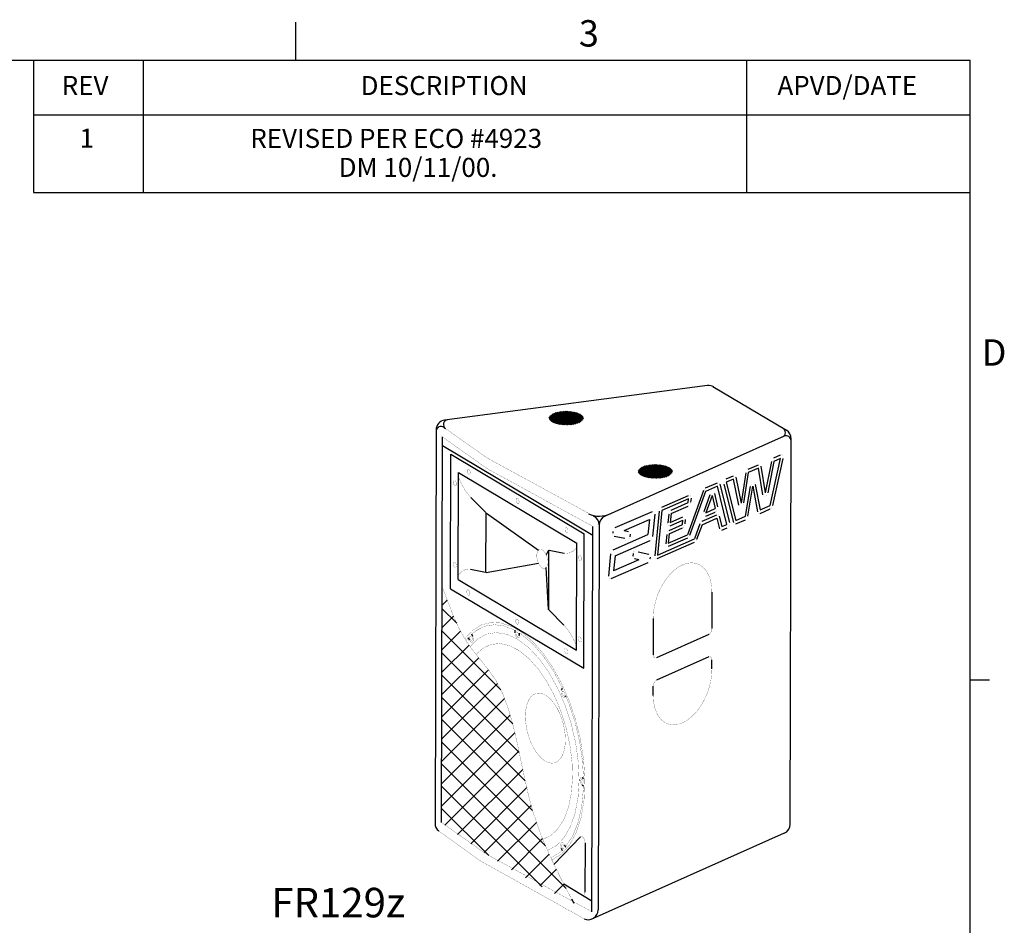
# Model space of a CAD drawing. Extents: x 130 to 229, y -164 to -37.
# Drawn here: x 178 to 228, y -83 to -37 of the extents above; entities that cross this region are included whole.
import ezdxf

# ---------------------------------------------------------------- set-up
doc = ezdxf.new("R2010")
doc.units = 0
doc.header["$LTSCALE"] = 0.984252
doc.header["$MEASUREMENT"] = 0
for name, color, linetype in [('DIMENSION', 7, 'CONTINUOUS'), ('FORMAT', 7, 'CONTINUOUS'), ('LAYER1', 7, 'CONTINUOUS')]:
    doc.layers.add(name, color=color, linetype=linetype)
doc.styles.add('TXT', font='txt')

msp = doc.modelspace()

# ---------------------------------------------------------------- linework, layer by layer
at = {"layer": 'DIMENSION', "color": 7, "linetype": 'CONTINUOUS'}
for p, q in [((216.433, -61.39), (216.958, -59.001)), ((217.079, -59.001), (216.552, -61.395)), ((216.608, -58.98), (216.961, -58.825)), ((216.958, -59.001), (216.61, -59.154)), ((215.31, -59.551), (215.829, -59.323)), ((215.828, -59.498), (215.312, -59.725)), ((216.058, -60.851), (215.828, -59.498)), ((215.951, -59.405), (216.181, -60.759)), ((216.489, -59.157), (216.181, -60.759)), ((216.61, -59.154), (216.302, -60.755)), ((214.192, -60.043), (214.557, -59.882)), ((214.192, -60.043), (214.557, -59.882)), ((214.556, -60.057), (214.194, -60.216)), ((214.829, -61.374), (214.556, -60.057)), ((214.678, -59.958), (214.951, -61.276)), ((215.189, -59.738), (214.951, -61.276)), ((215.312, -59.725), (215.075, -61.261)), ((213.143, -60.504), (213.744, -60.239)), ((213.143, -60.504), (213.744, -60.239)), ((213.743, -60.415), (213.144, -60.678)), ((214.231, -62.359), (213.743, -60.415)), ((213.863, -60.308), (214.352, -62.256)), ((213.863, -60.308), (214.352, -62.256)), ((214.073, -60.319), (214.562, -62.267)), ((214.073, -60.319), (214.562, -62.267)), ((214.194, -60.216), (214.683, -62.16)), ((215.173, -61.945), (215.423, -60.433)), ((215.295, -61.935), (215.546, -60.421)), ((215.546, -60.421), (215.79, -61.716)), ((215.669, -60.326), (215.912, -61.619)), ((210.913, -61.484), (212.279, -60.884)), ((210.913, -61.484), (212.279, -60.884)), ((212.277, -61.06), (210.915, -61.658)), ((213.036, -60.635), (212.215, -62.883)), ((213.036, -60.635), (212.215, -62.883)), ((212.258, -61.249), (212.277, -61.06)), ((213.144, -60.678), (212.323, -62.926)), ((212.402, -61.027), (212.383, -61.221)), ((212.402, -61.027), (212.383, -61.221)), ((213.364, -60.849), (213.046, -61.72)), ((213.472, -60.891), (213.154, -61.763)), ((213.472, -60.891), (213.154, -61.763)), ((213.472, -60.891), (213.622, -61.557)), ((213.472, -60.891), (213.622, -61.557)), ((213.594, -60.79), (213.743, -61.456)), ((211.394, -61.629), (212.258, -61.249)), ((211.394, -61.804), (212.26, -61.423)), ((211.394, -61.804), (212.26, -61.423)), ((213.154, -61.763), (213.622, -61.557)), ((213.154, -61.763), (213.622, -61.557)), ((215.911, -61.795), (216.434, -61.565)), ((215.912, -61.619), (216.433, -61.39)), ((208.552, -62.522), (210.435, -61.694)), ((208.552, -62.522), (210.435, -61.694)), ((210.559, -61.838), (210.444, -62.97)), ((210.559, -61.838), (210.444, -62.97)), ((210.79, -61.686), (210.565, -63.949)), ((210.79, -61.686), (210.565, -63.949)), ((210.915, -61.658), (210.69, -63.916)), ((211.269, -61.834), (211.224, -62.283)), ((211.394, -61.804), (211.349, -62.253)), ((211.394, -61.804), (211.349, -62.253)), ((211.349, -62.253), (211.989, -61.971)), ((211.349, -62.253), (211.989, -61.971)), ((212.964, -62.196), (213.718, -61.864)), ((212.964, -62.371), (213.718, -62.039)), ((212.964, -62.371), (213.718, -62.039)), ((213.154, -61.937), (213.622, -61.732)), ((213.718, -62.039), (213.854, -62.579)), ((213.718, -62.039), (213.854, -62.579)), ((213.839, -61.934), (213.974, -62.472)), ((214.683, -62.16), (215.173, -61.945)), ((209.006, -62.668), (210.291, -62.103)), ((209.006, -62.668), (210.291, -62.103)), ((210.291, -62.103), (210.213, -62.874)), ((210.291, -62.103), (210.213, -62.874)), ((211.291, -62.66), (211.966, -62.363)), ((211.291, -62.834), (211.967, -62.537)), ((211.291, -62.834), (211.967, -62.537)), ((211.349, -62.428), (211.987, -62.147)), ((211.966, -62.363), (211.987, -62.147)), ((212.113, -62.114), (212.091, -62.335)), ((212.113, -62.114), (212.091, -62.335)), ((212.856, -62.328), (212.579, -63.086)), ((212.964, -62.371), (212.687, -63.129)), ((212.964, -62.371), (212.687, -63.129)), ((213.973, -62.647), (214.234, -62.532)), ((213.973, -62.647), (214.234, -62.532)), ((213.974, -62.472), (214.231, -62.359)), ((214.681, -62.336), (215.174, -62.119)), ((208.429, -62.724), (208.422, -62.797)), ((208.429, -62.724), (208.422, -62.797)), ((208.438, -63.655), (210.213, -62.874)), ((208.438, -63.655), (210.213, -62.874)), ((208.493, -62.948), (209.039, -63.054)), ((208.493, -62.948), (209.039, -63.054)), ((209.006, -62.668), (209.227, -62.711)), ((209.006, -62.668), (209.227, -62.711)), ((209.299, -62.862), (209.286, -62.993)), ((209.299, -62.862), (209.286, -62.993)), ((210.69, -63.916), (212.577, -63.086)), ((211.166, -62.864), (211.119, -63.34)), ((211.291, -62.834), (211.244, -63.31)), ((211.291, -62.834), (211.244, -63.31)), ((211.244, -63.31), (212.217, -62.882)), ((211.244, -63.31), (212.217, -62.882)), ((212.215, -63.058), (211.244, -63.485)), ((208.545, -63.952), (210.321, -63.172)), ((208.545, -63.952), (210.321, -63.172)), ((210.688, -64.092), (212.58, -63.259)), ((210.688, -64.092), (212.58, -63.259)), ((208.314, -63.856), (208.199, -64.988)), ((208.314, -63.856), (208.199, -64.988)), ((208.545, -63.952), (208.467, -64.723)), ((208.545, -63.952), (208.467, -64.723)), ((209.459, -63.965), (209.473, -63.834)), ((209.459, -63.965), (209.473, -63.834)), ((210.265, -63.879), (209.719, -63.772)), ((210.265, -63.879), (209.719, -63.772)), ((210.329, -64.102), (210.336, -64.029)), ((210.329, -64.102), (210.336, -64.029)), ((210.206, -64.304), (208.323, -65.132)), ((210.206, -64.304), (208.323, -65.132)), ((209.752, -64.158), (208.467, -64.723)), ((209.752, -64.158), (208.467, -64.723)), ((209.752, -64.158), (209.531, -64.115)), ((209.752, -64.158), (209.531, -64.115))]:
    msp.add_line(p, q, dxfattribs=at)
at = {"layer": 'DIMENSION', "color": 7, "linetype": 'CONTINUOUS', "const_width": 0.002}
for points in [[(216.489, -59.157), (216.498, -59.122), (216.511, -59.088), (216.528, -59.056), (216.548, -59.028), (216.571, -59.005), (216.595, -58.987), (216.608, -58.98)], [(216.961, -58.825), (216.985, -58.818), (217.008, -58.817), (217.03, -58.824), (217.049, -58.837), (217.064, -58.856), (217.076, -58.881), (217.083, -58.91), (217.085, -58.943), (217.083, -58.978), (217.079, -59.001)], [(215.189, -59.738), (215.196, -59.703), (215.209, -59.668), (215.225, -59.636), (215.244, -59.606), (215.266, -59.582), (215.289, -59.562), (215.31, -59.551)], [(215.829, -59.323), (215.854, -59.315), (215.877, -59.315), (215.899, -59.321), (215.918, -59.334), (215.933, -59.354), (215.945, -59.378), (215.951, -59.405)], [(214.073, -60.319), (214.068, -60.288), (214.068, -60.254), (214.072, -60.219), (214.082, -60.184), (214.095, -60.15), (214.112, -60.118), (214.132, -60.09), (214.155, -60.067), (214.179, -60.049), (214.192, -60.043)], [(214.073, -60.319), (214.068, -60.288), (214.068, -60.254), (214.072, -60.219), (214.082, -60.184), (214.095, -60.15), (214.112, -60.118), (214.132, -60.09), (214.155, -60.067), (214.179, -60.049), (214.192, -60.043)], [(214.557, -59.882), (214.582, -59.875), (214.605, -59.874), (214.626, -59.881), (214.645, -59.894), (214.661, -59.913), (214.672, -59.938), (214.678, -59.958)], [(214.557, -59.882), (214.582, -59.875), (214.605, -59.874), (214.626, -59.881), (214.645, -59.894), (214.661, -59.913), (214.672, -59.938), (214.678, -59.958)], [(213.036, -60.635), (213.053, -60.596), (213.074, -60.562), (213.099, -60.534), (213.126, -60.513), (213.143, -60.504)], [(213.036, -60.635), (213.053, -60.596), (213.074, -60.562), (213.099, -60.534), (213.126, -60.513), (213.143, -60.504)], [(213.744, -60.239), (213.769, -60.232), (213.792, -60.232), (213.814, -60.238), (213.832, -60.251), (213.848, -60.271), (213.859, -60.295), (213.863, -60.308)], [(213.744, -60.239), (213.769, -60.232), (213.792, -60.232), (213.814, -60.238), (213.832, -60.251), (213.848, -60.271), (213.859, -60.295), (213.863, -60.308)], [(215.669, -60.326), (215.661, -60.297), (215.648, -60.273), (215.632, -60.255), (215.612, -60.243), (215.59, -60.238), (215.566, -60.239), (215.541, -60.248), (215.517, -60.264), (215.493, -60.285), (215.472, -60.312), (215.453, -60.343), (215.438, -60.377), (215.428, -60.412), (215.423, -60.433)], [(212.279, -60.884), (212.303, -60.876), (212.327, -60.876), (212.348, -60.882), (212.367, -60.896), (212.383, -60.915), (212.394, -60.94), (212.401, -60.969), (212.404, -61.002), (212.402, -61.027)], [(212.279, -60.884), (212.303, -60.876), (212.327, -60.876), (212.348, -60.882), (212.367, -60.896), (212.383, -60.915), (212.394, -60.94), (212.401, -60.969), (212.404, -61.002), (212.402, -61.027)], [(213.594, -60.79), (213.585, -60.762), (213.571, -60.739), (213.554, -60.722), (213.534, -60.711), (213.511, -60.708), (213.487, -60.711), (213.462, -60.721), (213.438, -60.738), (213.415, -60.761), (213.394, -60.788), (213.376, -60.82), (213.364, -60.849)], [(216.302, -60.755), (216.293, -60.791), (216.28, -60.825), (216.262, -60.857), (216.242, -60.886), (216.219, -60.909), (216.195, -60.927), (216.17, -60.938), (216.146, -60.943), (216.123, -60.94), (216.102, -60.931), (216.084, -60.915), (216.07, -60.892), (216.061, -60.865), (216.058, -60.851)], [(210.913, -61.484), (210.889, -61.498), (210.866, -61.518), (210.844, -61.544), (210.825, -61.574), (210.81, -61.607), (210.798, -61.641), (210.791, -61.677), (210.79, -61.686)], [(210.913, -61.484), (210.889, -61.498), (210.866, -61.518), (210.844, -61.544), (210.825, -61.574), (210.81, -61.607), (210.798, -61.641), (210.791, -61.677), (210.79, -61.686)], [(212.383, -61.221), (212.377, -61.256), (212.367, -61.291), (212.352, -61.325), (212.334, -61.356), (212.313, -61.383), (212.29, -61.404), (212.266, -61.42), (212.26, -61.423)], [(212.383, -61.221), (212.377, -61.256), (212.367, -61.291), (212.352, -61.325), (212.334, -61.356), (212.313, -61.383), (212.29, -61.404), (212.266, -61.42), (212.26, -61.423)], [(213.622, -61.732), (213.647, -61.718), (213.67, -61.697), (213.692, -61.671), (213.711, -61.641), (213.727, -61.608), (213.739, -61.572), (213.746, -61.536), (213.748, -61.501), (213.746, -61.468), (213.743, -61.456)], [(215.075, -61.261), (215.067, -61.297), (215.054, -61.332), (215.038, -61.365), (215.019, -61.395), (214.996, -61.42), (214.973, -61.439), (214.948, -61.453), (214.923, -61.459), (214.9, -61.458), (214.878, -61.451), (214.86, -61.437), (214.844, -61.416), (214.833, -61.39), (214.829, -61.374)], [(216.552, -61.395), (216.542, -61.431), (216.528, -61.464), (216.51, -61.495), (216.49, -61.522), (216.467, -61.544), (216.443, -61.561), (216.434, -61.565)], [(210.435, -61.694), (210.46, -61.687), (210.483, -61.687), (210.505, -61.693), (210.524, -61.706), (210.539, -61.726), (210.551, -61.75), (210.558, -61.78), (210.56, -61.812), (210.559, -61.838)], [(210.435, -61.694), (210.46, -61.687), (210.483, -61.687), (210.505, -61.693), (210.524, -61.706), (210.539, -61.726), (210.551, -61.75), (210.558, -61.78), (210.56, -61.812), (210.559, -61.838)], [(211.394, -61.629), (211.369, -61.643), (211.346, -61.663), (211.324, -61.689), (211.305, -61.719), (211.289, -61.753), (211.277, -61.788), (211.27, -61.824), (211.269, -61.834)], [(212.113, -62.114), (212.114, -62.08), (212.11, -62.048), (212.102, -62.02), (212.089, -61.997), (212.073, -61.979), (212.053, -61.968), (212.031, -61.963), (212.007, -61.965), (211.989, -61.971)], [(212.113, -62.114), (212.114, -62.08), (212.11, -62.048), (212.102, -62.02), (212.089, -61.997), (212.073, -61.979), (212.053, -61.968), (212.031, -61.963), (212.007, -61.965), (211.989, -61.971)], [(213.046, -61.72), (213.034, -61.761), (213.028, -61.802), (213.029, -61.841), (213.036, -61.876), (213.048, -61.905), (213.067, -61.927), (213.089, -61.941), (213.115, -61.946), (213.142, -61.942), (213.154, -61.937)], [(213.718, -61.864), (213.743, -61.857), (213.766, -61.856), (213.788, -61.863), (213.807, -61.876), (213.823, -61.896), (213.835, -61.921), (213.839, -61.934)], [(215.295, -61.935), (215.287, -61.97), (215.274, -62.005), (215.258, -62.037), (215.238, -62.066), (215.216, -62.09), (215.193, -62.109), (215.174, -62.119)], [(215.911, -61.795), (215.887, -61.802), (215.863, -61.803), (215.842, -61.796), (215.823, -61.783), (215.807, -61.764), (215.796, -61.739), (215.79, -61.716)], [(208.552, -62.522), (208.528, -62.537), (208.505, -62.557), (208.483, -62.582), (208.464, -62.612), (208.449, -62.645), (208.437, -62.68), (208.43, -62.715), (208.429, -62.724)], [(208.552, -62.522), (208.528, -62.537), (208.505, -62.557), (208.483, -62.582), (208.464, -62.612), (208.449, -62.645), (208.437, -62.68), (208.43, -62.715), (208.429, -62.724)], [(211.349, -62.428), (211.325, -62.435), (211.301, -62.436), (211.279, -62.429), (211.26, -62.416), (211.244, -62.396), (211.233, -62.371), (211.225, -62.342), (211.223, -62.308), (211.224, -62.283)], [(211.967, -62.537), (211.992, -62.523), (212.015, -62.503), (212.037, -62.478), (212.056, -62.448), (212.071, -62.415), (212.083, -62.38), (212.09, -62.344), (212.091, -62.335)], [(211.967, -62.537), (211.992, -62.523), (212.015, -62.503), (212.037, -62.478), (212.056, -62.448), (212.071, -62.415), (212.083, -62.38), (212.09, -62.344), (212.091, -62.335)], [(212.856, -62.328), (212.873, -62.289), (212.895, -62.255), (212.92, -62.226), (212.947, -62.205), (212.964, -62.196)], [(213.973, -62.647), (213.948, -62.655), (213.925, -62.655), (213.903, -62.649), (213.884, -62.635), (213.869, -62.616), (213.857, -62.591), (213.854, -62.579)], [(213.973, -62.647), (213.948, -62.655), (213.925, -62.655), (213.903, -62.649), (213.884, -62.635), (213.869, -62.616), (213.857, -62.591), (213.854, -62.579)], [(214.352, -62.256), (214.357, -62.287), (214.358, -62.321), (214.353, -62.356), (214.344, -62.391), (214.331, -62.426), (214.313, -62.457), (214.293, -62.485), (214.271, -62.508), (214.247, -62.526), (214.234, -62.532)], [(214.352, -62.256), (214.357, -62.287), (214.358, -62.321), (214.353, -62.356), (214.344, -62.391), (214.331, -62.426), (214.313, -62.457), (214.293, -62.485), (214.271, -62.508), (214.247, -62.526), (214.234, -62.532)], [(214.681, -62.336), (214.657, -62.343), (214.634, -62.343), (214.612, -62.337), (214.593, -62.324), (214.578, -62.304), (214.566, -62.28), (214.562, -62.267)], [(214.681, -62.336), (214.657, -62.343), (214.634, -62.343), (214.612, -62.337), (214.593, -62.324), (214.578, -62.304), (214.566, -62.28), (214.562, -62.267)], [(208.422, -62.797), (208.421, -62.831), (208.424, -62.863), (208.432, -62.891), (208.445, -62.915), (208.461, -62.933), (208.481, -62.944), (208.493, -62.948)], [(208.422, -62.797), (208.421, -62.831), (208.424, -62.863), (208.432, -62.891), (208.445, -62.915), (208.461, -62.933), (208.481, -62.944), (208.493, -62.948)], [(209.144, -63.2), (209.12, -63.203), (209.098, -63.198), (209.079, -63.186), (209.062, -63.169), (209.05, -63.145), (209.041, -63.117), (209.038, -63.085), (209.039, -63.054)], [(209.144, -63.2), (209.12, -63.203), (209.098, -63.198), (209.079, -63.186), (209.062, -63.169), (209.05, -63.145), (209.041, -63.117), (209.038, -63.085), (209.039, -63.054)], [(209.286, -62.993), (209.28, -63.028), (209.269, -63.063), (209.255, -63.097), (209.237, -63.127), (209.216, -63.154), (209.193, -63.176), (209.168, -63.191), (209.144, -63.2), (209.144, -63.2)], [(209.286, -62.993), (209.28, -63.028), (209.269, -63.063), (209.255, -63.097), (209.237, -63.127), (209.216, -63.154), (209.193, -63.176), (209.168, -63.191), (209.144, -63.2), (209.144, -63.2)], [(209.299, -62.862), (209.3, -62.827), (209.296, -62.795), (209.288, -62.767), (209.276, -62.744), (209.259, -62.726), (209.239, -62.714), (209.227, -62.711)], [(209.299, -62.862), (209.3, -62.827), (209.296, -62.795), (209.288, -62.767), (209.276, -62.744), (209.259, -62.726), (209.239, -62.714), (209.227, -62.711)], [(210.444, -62.97), (210.438, -63.005), (210.428, -63.041), (210.413, -63.074), (210.395, -63.105), (210.374, -63.131), (210.351, -63.153), (210.327, -63.169), (210.321, -63.172)], [(210.444, -62.97), (210.438, -63.005), (210.428, -63.041), (210.413, -63.074), (210.395, -63.105), (210.374, -63.131), (210.351, -63.153), (210.327, -63.169), (210.321, -63.172)], [(211.291, -62.66), (211.267, -62.674), (211.243, -62.694), (211.221, -62.72), (211.202, -62.75), (211.186, -62.783), (211.175, -62.819), (211.167, -62.855), (211.166, -62.864)], [(212.323, -62.926), (212.306, -62.964), (212.284, -62.999), (212.259, -63.028), (212.232, -63.049), (212.215, -63.058)], [(211.119, -63.34), (211.118, -63.375), (211.121, -63.407), (211.13, -63.436), (211.143, -63.459), (211.159, -63.477), (211.179, -63.489), (211.202, -63.493), (211.226, -63.491), (211.244, -63.485)], [(212.687, -63.129), (212.67, -63.167), (212.649, -63.201), (212.624, -63.23), (212.597, -63.251), (212.58, -63.259)], [(212.687, -63.129), (212.67, -63.167), (212.649, -63.201), (212.624, -63.23), (212.597, -63.251), (212.58, -63.259)], [(208.438, -63.655), (208.413, -63.669), (208.39, -63.689), (208.368, -63.714), (208.349, -63.744), (208.334, -63.777), (208.322, -63.812), (208.315, -63.847), (208.314, -63.856)], [(208.438, -63.655), (208.413, -63.669), (208.39, -63.689), (208.368, -63.714), (208.349, -63.744), (208.334, -63.777), (208.322, -63.812), (208.315, -63.847), (208.314, -63.856)], [(209.459, -63.965), (209.458, -63.999), (209.462, -64.031), (209.47, -64.059), (209.483, -64.082), (209.499, -64.1), (209.519, -64.112), (209.531, -64.115)], [(209.459, -63.965), (209.458, -63.999), (209.462, -64.031), (209.47, -64.059), (209.483, -64.082), (209.499, -64.1), (209.519, -64.112), (209.531, -64.115)], [(209.473, -63.834), (209.478, -63.798), (209.489, -63.763), (209.503, -63.73), (209.521, -63.699), (209.542, -63.672), (209.565, -63.651), (209.59, -63.635), (209.614, -63.626)], [(209.473, -63.834), (209.478, -63.798), (209.489, -63.763), (209.503, -63.73), (209.521, -63.699), (209.542, -63.672), (209.565, -63.651), (209.59, -63.635), (209.614, -63.626)], [(209.614, -63.626), (209.638, -63.624), (209.66, -63.628), (209.679, -63.64), (209.696, -63.658), (209.708, -63.681), (209.717, -63.709), (209.72, -63.741), (209.719, -63.772)], [(209.614, -63.626), (209.638, -63.624), (209.66, -63.628), (209.679, -63.64), (209.696, -63.658), (209.708, -63.681), (209.717, -63.709), (209.72, -63.741), (209.719, -63.772)], [(210.265, -63.879), (210.286, -63.886), (210.304, -63.901), (210.319, -63.921), (210.33, -63.947), (210.336, -63.977), (210.338, -64.01), (210.336, -64.029)], [(210.265, -63.879), (210.286, -63.886), (210.304, -63.901), (210.319, -63.921), (210.33, -63.947), (210.336, -63.977), (210.338, -64.01), (210.336, -64.029)], [(210.565, -63.949), (210.564, -63.983), (210.567, -64.015), (210.576, -64.043), (210.588, -64.066), (210.605, -64.084), (210.624, -64.095), (210.646, -64.1), (210.67, -64.098), (210.688, -64.092)], [(210.565, -63.949), (210.564, -63.983), (210.567, -64.015), (210.576, -64.043), (210.588, -64.066), (210.605, -64.084), (210.624, -64.095), (210.646, -64.1), (210.67, -64.098), (210.688, -64.092)], [(210.329, -64.102), (210.323, -64.137), (210.313, -64.173), (210.298, -64.206), (210.28, -64.237), (210.259, -64.264), (210.236, -64.285), (210.212, -64.301), (210.206, -64.304)], [(210.329, -64.102), (210.323, -64.137), (210.313, -64.173), (210.298, -64.206), (210.28, -64.237), (210.259, -64.264), (210.236, -64.285), (210.212, -64.301), (210.206, -64.304)], [(208.199, -64.988), (208.198, -65.023), (208.202, -65.054), (208.21, -65.083), (208.223, -65.106), (208.239, -65.124), (208.259, -65.135), (208.281, -65.14), (208.304, -65.138), (208.323, -65.132)], [(208.199, -64.988), (208.198, -65.023), (208.202, -65.054), (208.21, -65.083), (208.223, -65.106), (208.239, -65.124), (208.259, -65.135), (208.281, -65.14), (208.304, -65.138), (208.323, -65.132)]]:
    msp.add_lwpolyline(points, dxfattribs=at)
at = {"layer": 'FORMAT', "color": 7, "linetype": 'CONTINUOUS'}
for p, q in [((192.307, -38.764), (192.307, -36.824)), ((132.178, -38.764), (226.607, -38.764)), ((178.957, -38.764), (178.957, -41.535)), ((184.544, -38.764), (184.544, -41.535)), ((215.218, -38.764), (215.218, -41.535)), ((226.607, -161.875), (226.607, -38.764)), ((178.957, -41.535), (178.957, -45.482)), ((178.957, -41.535), (226.607, -41.535)), ((184.544, -41.535), (184.544, -45.482)), ((215.218, -41.535), (215.218, -45.482)), ((178.957, -45.482), (226.607, -45.482)), ((226.607, -70.255), (227.578, -70.255))]:
    msp.add_line(p, q, dxfattribs=at)
at = {"layer": 'LAYER1', "color": 7, "linetype": 'CONTINUOUS'}
for p, q in [((213.239, -55.301), (199.87, -57.057)), ((213.514, -55.344), (217.251, -57.574)), ((205.178, -56.948), (205.411, -56.716)), ((205.189, -57.008), (205.521, -56.676)), ((205.215, -57.053), (205.617, -56.651)), ((205.249, -57.089), (205.705, -56.633)), ((205.288, -57.121), (205.789, -56.62)), ((205.33, -57.15), (205.867, -56.613)), ((205.377, -57.174), (205.943, -56.608)), ((205.426, -57.196), (206.016, -56.606)), ((205.477, -57.215), (206.086, -56.606)), ((205.53, -57.233), (206.155, -56.608)), ((205.585, -57.249), (206.221, -56.613)), ((205.643, -57.262), (206.286, -56.618)), ((205.701, -57.274), (206.348, -56.627)), ((205.762, -57.283), (206.41, -56.636)), ((205.824, -57.292), (206.468, -56.648)), ((205.889, -57.298), (206.526, -56.661)), ((205.955, -57.303), (206.581, -56.677)), ((206.024, -57.304), (206.634, -56.694)), ((206.094, -57.305), (206.685, -56.714)), ((206.167, -57.303), (206.734, -56.736)), ((206.243, -57.298), (206.781, -56.76)), ((206.321, -57.291), (206.823, -56.788)), ((206.404, -57.278), (206.862, -56.82)), ((206.492, -57.261), (206.897, -56.856)), ((206.587, -57.236), (206.924, -56.9)), ((206.697, -57.198), (206.936, -56.958)), ((199.435, -57.551), (199.382, -77.546)), ((199.707, -77.503), (199.76, -57.912)), ((217.143, -57.877), (208.029, -61.934)), ((217.442, -77.603), (217.495, -58.005)), ((207.405, -62.929), (199.759, -58.364)), ((200.175, -65.629), (200.194, -58.795)), ((200.194, -58.795), (206.97, -62.84)), ((209.707, -59.657), (209.937, -59.427)), ((209.717, -59.718), (210.048, -59.387)), ((209.743, -59.762), (210.144, -59.362)), ((209.777, -59.799), (210.232, -59.344)), ((209.816, -59.831), (210.316, -59.331)), ((209.858, -59.86), (210.394, -59.324)), ((209.905, -59.884), (210.47, -59.319)), ((209.953, -59.906), (210.543, -59.316)), ((210.004, -59.926), (210.613, -59.317)), ((210.058, -59.943), (210.682, -59.318)), ((210.112, -59.959), (210.748, -59.323)), ((210.17, -59.972), (210.813, -59.329)), ((210.228, -59.984), (210.875, -59.337)), ((210.29, -59.994), (210.937, -59.346)), ((210.352, -60.003), (210.995, -59.359)), ((210.417, -60.008), (211.053, -59.372)), ((210.482, -60.013), (211.108, -59.387)), ((210.551, -60.015), (211.162, -59.404)), ((210.621, -60.016), (211.213, -59.424)), ((210.694, -60.013), (211.262, -59.446)), ((210.77, -60.009), (211.308, -59.47)), ((210.848, -60.002), (211.351, -59.498)), ((210.931, -59.989), (211.39, -59.53)), ((211.019, -59.972), (211.425, -59.565)), ((200.555, -65.15), (200.57, -59.725)), ((200.57, -59.725), (206.59, -63.318)), ((211.114, -59.948), (211.452, -59.61)), ((211.223, -59.909), (211.465, -59.667)), ((201.964, -61.747), (201.203, -60.988)), ((201.972, -64.798), (201.98, -61.764)), ((201.995, -61.784), (204.642, -63.67)), ((207.354, -82.046), (207.407, -62.458)), ((207.733, -62.39), (207.68, -81.956)), ((206.951, -69.673), (206.97, -62.84)), ((206.951, -69.669), (206.97, -62.844)), ((206.575, -68.744), (206.59, -63.318)), ((205.158, -63.672), (205.033, -63.904)), ((205.165, -66.704), (205.173, -63.67)), ((205.189, -63.672), (205.952, -63.822)), ((201.987, -64.796), (204.64, -64.32)), ((205.15, -66.684), (205.031, -64.554)), ((201.956, -64.797), (201.193, -64.646)), ((200.555, -65.15), (206.575, -68.744)), ((200.175, -65.629), (206.951, -69.673)), ((213.467, -65.809), (213.468, -67.644)), ((199.737, -66.474), (199.998, -66.213)), ((199.734, -67.608), (200.319, -67.023)), ((200.485, -67.386), (199.737, -66.638)), ((205.181, -66.722), (205.942, -67.48)), ((210.475, -67.148), (210.476, -68.983)), ((199.731, -68.742), (200.683, -67.79)), ((202.728, -70.76), (199.734, -67.766)), ((201.297, -68.063), (201.246, -67.941)), ((203.676, -68.003), (203.679, -67.88)), ((213.302, -67.948), (210.642, -69.138)), ((199.728, -69.877), (201.112, -68.493)), ((201.136, -68.234), (201.081, -68.116)), ((203.332, -72.495), (199.731, -68.894)), ((213.302, -69.094), (210.643, -70.284)), ((199.725, -71.011), (201.603, -69.133)), ((213.469, -69.708), (213.469, -69.249)), ((199.722, -72.146), (202.11, -69.758)), ((203.665, -73.96), (199.727, -70.023)), ((199.719, -73.28), (202.561, -70.438)), ((210.477, -71.047), (210.477, -70.588)), ((205.82, -70.763), (205.872, -70.703)), ((205.98, -71.126), (206.035, -71.073)), ((199.716, -74.415), (202.917, -71.213)), ((203.97, -75.396), (199.724, -71.151)), ((199.713, -75.549), (203.205, -72.057)), ((204.343, -76.901), (199.721, -72.279)), ((199.71, -76.683), (203.442, -72.951)), ((205.004, -78.694), (199.718, -73.408)), ((199.884, -77.64), (203.648, -73.877)), ((206.053, -80.874), (199.715, -74.536)), ((200.533, -78.122), (203.844, -74.812)), ((206.859, -75.602), (206.935, -75.651)), ((206.86, -75.225), (206.936, -75.266)), ((204.838, -80.789), (199.712, -75.664)), ((201.197, -78.59), (204.047, -75.74)), ((202.112, -79.196), (199.709, -76.793)), ((201.876, -79.043), (204.275, -76.644)), ((202.568, -79.482), (204.538, -77.512)), ((217.145, -78.059), (207.425, -82.387)), ((203.272, -79.909), (204.85, -78.331)), ((205.433, -79.654), (206.777, -78.24)), ((207.013, -78.543), (207.006, -81.049)), ((205.799, -78.81), (205.85, -78.932)), ((205.96, -78.64), (206.015, -78.758)), ((203.99, -80.323), (205.188, -79.125)), ((204.719, -80.725), (205.554, -79.89)), ((205.459, -81.116), (205.933, -80.643)), ((205.926, -80.634), (207.356, -81.488)), ((206.319, -81.384), (206.437, -81.608))]:
    msp.add_line(p, q, dxfattribs=at)
at = {"layer": 'LAYER1', "color": 7}
msp.add_line((203.447, -67.741), (203.449, -67.871), dxfattribs=at)
at = {"layer": 'LAYER1', "color": 7, "linetype": 'CONTINUOUS', "const_width": 0.01}
for points in [[(205.567, -56.662), (205.459, -56.696), (205.365, -56.736), (205.288, -56.781), (205.231, -56.831), (205.193, -56.884), (205.177, -56.938), (205.183, -56.993), (205.21, -57.047), (205.258, -57.099), (205.326, -57.147), (205.412, -57.191), (205.513, -57.228), (205.628, -57.259), (205.753, -57.283), (205.886, -57.298), (206.024, -57.305), (206.162, -57.304), (206.297, -57.294), (206.426, -57.275), (206.547, -57.249), (206.655, -57.215), (206.749, -57.175), (206.825, -57.13), (206.883, -57.08), (206.92, -57.027), (206.936, -56.973), (206.931, -56.918), (206.903, -56.864), (206.855, -56.812), (206.788, -56.764), (206.702, -56.72), (206.601, -56.682), (206.486, -56.651), (206.36, -56.628), (206.227, -56.612), (206.09, -56.605), (205.952, -56.607), (205.817, -56.617), (205.687, -56.636), (205.567, -56.662)], [(207.443, -61.932), (202.057, -58.994), (199.906, -57.482)], [(207.407, -62.458), (202.027, -59.517), (199.76, -57.912)], [(201.092, -59.547), (201.077, -59.541), (201.062, -59.539), (201.049, -59.543), (201.037, -59.552), (201.027, -59.566), (201.02, -59.584), (201.016, -59.606), (201.014, -59.63), (201.015, -59.656), (201.02, -59.683), (201.027, -59.709), (201.036, -59.735), (201.048, -59.758), (201.062, -59.778), (201.076, -59.794), (201.091, -59.805), (201.107, -59.812), (201.121, -59.813), (201.135, -59.809), (201.146, -59.8), (201.156, -59.787), (201.163, -59.769), (201.168, -59.747), (201.169, -59.723), (201.168, -59.697), (201.164, -59.67), (201.156, -59.643), (201.147, -59.618), (201.135, -59.595), (201.122, -59.575), (201.107, -59.559), (201.092, -59.547)], [(210.095, -59.373), (209.987, -59.406), (209.894, -59.446), (209.817, -59.492), (209.759, -59.541), (209.722, -59.594), (209.706, -59.649), (209.712, -59.704), (209.739, -59.758), (209.787, -59.81), (209.854, -59.858), (209.94, -59.901), (210.042, -59.939), (210.157, -59.97), (210.282, -59.994), (210.415, -60.009), (210.552, -60.016), (210.69, -60.014), (210.826, -60.004), (210.955, -59.986), (211.075, -59.959), (211.184, -59.926), (211.277, -59.886), (211.354, -59.84), (211.411, -59.791), (211.449, -59.738), (211.465, -59.683), (211.459, -59.628), (211.432, -59.574), (211.384, -59.522), (211.316, -59.474), (211.231, -59.431), (211.129, -59.393), (211.014, -59.362), (210.889, -59.338), (210.756, -59.323), (210.619, -59.316), (210.481, -59.318), (210.345, -59.328), (210.216, -59.346), (210.095, -59.373)], [(200.594, -59.993), (200.746, -60.329), (200.921, -60.632), (201.115, -60.891), (201.226, -61.011)], [(200.32, -60.222), (200.321, -60.248), (200.326, -60.275), (200.333, -60.302), (200.342, -60.327), (200.354, -60.35), (200.368, -60.37), (200.382, -60.386), (200.397, -60.398), (200.412, -60.404), (200.427, -60.405), (200.44, -60.402), (200.452, -60.393), (200.462, -60.379), (200.469, -60.361), (200.474, -60.339), (200.475, -60.315), (200.474, -60.289), (200.47, -60.262), (200.462, -60.235), (200.453, -60.21), (200.441, -60.187), (200.428, -60.167), (200.413, -60.151), (200.398, -60.139), (200.383, -60.133), (200.368, -60.131), (200.355, -60.135), (200.343, -60.144), (200.333, -60.158), (200.326, -60.176), (200.321, -60.198), (200.32, -60.222)], [(203.581, -61.033), (203.566, -61.026), (203.551, -61.025), (203.538, -61.029), (203.526, -61.038), (203.516, -61.052), (203.509, -61.07), (203.505, -61.091), (203.503, -61.116), (203.504, -61.142), (203.509, -61.169), (203.516, -61.195), (203.526, -61.221), (203.537, -61.244), (203.551, -61.264), (203.565, -61.28), (203.58, -61.291), (203.596, -61.298), (203.61, -61.299), (203.624, -61.295), (203.635, -61.286), (203.645, -61.272), (203.652, -61.254), (203.657, -61.233), (203.658, -61.208), (203.657, -61.182), (203.653, -61.156), (203.646, -61.129), (203.636, -61.104), (203.624, -61.081), (203.611, -61.061), (203.596, -61.045), (203.581, -61.033)], [(201.995, -61.784), (201.97, -61.752), (201.964, -61.747)], [(206.07, -62.519), (206.055, -62.512), (206.04, -62.511), (206.027, -62.515), (206.015, -62.524), (206.005, -62.538), (205.998, -62.556), (205.994, -62.577), (205.992, -62.601), (205.994, -62.628), (205.998, -62.654), (206.005, -62.681), (206.015, -62.706), (206.026, -62.729), (206.04, -62.749), (206.054, -62.765), (206.07, -62.777), (206.085, -62.784), (206.099, -62.785), (206.113, -62.781), (206.125, -62.772), (206.134, -62.758), (206.142, -62.74), (206.146, -62.719), (206.148, -62.694), (206.146, -62.668), (206.142, -62.641), (206.135, -62.615), (206.125, -62.589), (206.113, -62.566), (206.1, -62.546), (206.085, -62.53), (206.07, -62.519)], [(206.565, -63.558), (206.411, -63.711), (206.235, -63.803), (206.04, -63.83), (205.929, -63.818)], [(205.113, -64.277), (205.109, -64.195), (205.097, -64.11), (205.077, -64.025), (205.049, -63.943), (205.015, -63.866), (204.976, -63.797), (204.932, -63.737), (204.886, -63.688), (204.838, -63.653), (204.79, -63.631), (204.743, -63.624), (204.7, -63.632), (204.66, -63.654), (204.626, -63.69), (204.598, -63.739), (204.577, -63.8), (204.565, -63.87), (204.56, -63.947), (204.564, -64.029), (204.576, -64.114), (204.597, -64.199), (204.624, -64.281), (204.658, -64.358), (204.697, -64.427), (204.741, -64.487), (204.787, -64.536), (204.836, -64.571), (204.884, -64.593), (204.93, -64.6), (204.974, -64.592), (205.014, -64.57), (205.048, -64.534), (205.076, -64.485), (205.096, -64.424), (205.109, -64.354), (205.113, -64.277), (205.113, -64.277)], [(205.158, -63.672), (205.183, -63.671), (205.189, -63.672)], [(206.836, -64.112), (206.835, -64.086), (206.831, -64.059), (206.823, -64.032), (206.814, -64.007), (206.802, -63.984), (206.789, -63.964), (206.774, -63.948), (206.759, -63.936), (206.744, -63.93), (206.729, -63.928), (206.716, -63.932), (206.704, -63.941), (206.694, -63.955), (206.687, -63.973), (206.682, -63.995), (206.681, -64.019), (206.682, -64.045), (206.687, -64.072), (206.694, -64.099), (206.703, -64.124), (206.715, -64.147), (206.729, -64.167), (206.743, -64.183), (206.758, -64.195), (206.773, -64.201), (206.788, -64.202), (206.801, -64.199), (206.813, -64.19), (206.823, -64.176), (206.83, -64.158), (206.835, -64.136), (206.836, -64.112)], [(200.309, -64.357), (200.31, -64.383), (200.315, -64.409), (200.322, -64.436), (200.331, -64.461), (200.343, -64.484), (200.356, -64.504), (200.371, -64.52), (200.386, -64.532), (200.401, -64.539), (200.416, -64.54), (200.429, -64.536), (200.441, -64.527), (200.451, -64.513), (200.458, -64.495), (200.463, -64.474), (200.464, -64.449), (200.463, -64.423), (200.458, -64.396), (200.451, -64.37), (200.442, -64.344), (200.43, -64.321), (200.417, -64.301), (200.402, -64.285), (200.387, -64.274), (200.372, -64.267), (200.357, -64.266), (200.344, -64.27), (200.332, -64.279), (200.322, -64.293), (200.315, -64.311), (200.31, -64.332), (200.309, -64.357)], [(213.467, -65.809), (213.448, -65.494), (213.393, -65.204), (213.303, -64.945), (213.181, -64.723), (213.028, -64.545), (212.849, -64.415), (212.649, -64.335), (212.432, -64.308), (212.204, -64.335), (211.97, -64.414), (211.736, -64.544), (211.508, -64.722), (211.291, -64.943), (211.091, -65.202), (210.912, -65.492), (210.76, -65.806), (210.638, -66.138), (210.548, -66.477), (210.493, -66.816), (210.475, -67.148)], [(200.58, -64.911), (200.734, -64.757), (200.911, -64.665), (201.105, -64.638), (201.216, -64.651)], [(201.987, -64.796), (201.962, -64.798), (201.956, -64.797)], [(199.74, -65.51), (200.301, -66.983), (200.614, -67.667), (200.964, -68.288), (201.339, -68.81), (201.734, -69.293), (202.123, -69.774), (202.479, -70.291), (202.823, -70.963), (203.106, -71.715), (203.341, -72.527), (203.544, -73.383), (203.916, -75.158), (204.116, -76.043), (204.344, -76.903), (204.753, -78.104), (205.235, -79.236), (205.765, -80.321), (206.319, -81.384)], [(201.153, -65.867), (201.151, -65.841), (201.147, -65.814), (201.14, -65.787), (201.13, -65.762), (201.119, -65.739), (201.105, -65.719), (201.091, -65.703), (201.076, -65.691), (201.06, -65.685), (201.046, -65.683), (201.032, -65.687), (201.02, -65.696), (201.011, -65.71), (201.003, -65.728), (200.999, -65.75), (200.997, -65.774), (200.999, -65.8), (201.003, -65.827), (201.01, -65.854), (201.02, -65.879), (201.032, -65.902), (201.045, -65.922), (201.06, -65.938), (201.075, -65.95), (201.09, -65.956), (201.105, -65.958), (201.118, -65.954), (201.13, -65.945), (201.14, -65.931), (201.147, -65.913), (201.151, -65.891), (201.153, -65.867)], [(205.15, -66.684), (205.175, -66.716), (205.181, -66.722)], [(206.748, -73.146), (206.503, -72.196), (206.187, -71.277), (205.805, -70.41), (205.367, -69.619), (204.885, -68.921), (204.37, -68.335), (203.834, -67.874), (203.292, -67.55), (202.756, -67.371), (202.239, -67.342), (201.755, -67.462), (201.314, -67.73), (200.929, -68.138), (200.897, -68.181)], [(203.447, -67.741), (202.918, -67.525), (202.405, -67.455), (201.92, -67.531), (201.475, -67.754), (201.246, -67.941)], [(203.642, -67.353), (203.641, -67.327), (203.636, -67.3), (203.629, -67.273), (203.619, -67.248), (203.608, -67.225), (203.594, -67.205), (203.58, -67.189), (203.565, -67.177), (203.549, -67.171), (203.535, -67.169), (203.521, -67.173), (203.51, -67.182), (203.5, -67.196), (203.493, -67.214), (203.488, -67.236), (203.487, -67.26), (203.488, -67.286), (203.492, -67.313), (203.499, -67.339), (203.509, -67.365), (203.521, -67.388), (203.534, -67.408), (203.549, -67.424), (203.564, -67.435), (203.579, -67.442), (203.594, -67.443), (203.607, -67.439), (203.619, -67.43), (203.629, -67.417), (203.636, -67.399), (203.64, -67.377), (203.642, -67.353)], [(206.552, -68.475), (206.399, -68.139), (206.224, -67.837), (206.03, -67.578), (205.919, -67.458)], [(201.136, -68.234), (201.153, -68.267), (201.173, -68.296), (201.194, -68.319), (201.216, -68.335), (201.238, -68.344), (201.26, -68.345), (201.279, -68.339), (201.296, -68.325), (201.31, -68.304), (201.32, -68.277), (201.326, -68.246), (201.328, -68.21), (201.326, -68.172), (201.319, -68.132), (201.308, -68.094), (201.297, -68.063)], [(201.191, -68.035), (201.179, -68.039), (201.168, -68.048), (201.16, -68.062), (201.155, -68.081), (201.152, -68.102), (201.153, -68.126), (201.157, -68.151), (201.164, -68.175), (201.173, -68.198), (201.184, -68.218), (201.197, -68.235), (201.211, -68.247), (201.225, -68.254), (201.238, -68.256), (201.251, -68.252), (201.261, -68.242), (201.269, -68.228), (201.275, -68.21), (201.277, -68.188), (201.276, -68.165), (201.273, -68.14), (201.266, -68.116), (201.257, -68.093), (201.245, -68.072), (201.232, -68.056), (201.219, -68.044), (201.205, -68.037), (201.191, -68.035)], [(205.099, -78.936), (205.554, -78.686), (205.948, -78.277), (206.269, -77.72), (206.508, -77.034), (206.656, -76.238), (206.71, -75.357), (206.668, -74.418), (206.531, -73.449), (206.303, -72.48), (205.992, -71.539), (205.606, -70.657), (205.158, -69.858), (204.661, -69.169), (204.13, -68.609), (203.582, -68.196), (203.032, -67.942), (202.498, -67.855), (201.996, -67.938), (201.541, -68.187), (201.162, -68.577)], [(203.449, -67.867), (203.452, -67.906), (203.458, -67.945), (203.469, -67.984), (203.483, -68.02), (203.501, -68.054), (203.52, -68.082), (203.542, -68.105), (203.564, -68.121), (203.586, -68.13), (203.607, -68.132), (203.627, -68.125), (203.644, -68.111), (203.658, -68.091), (203.668, -68.064), (203.674, -68.032), (203.676, -68.003)], [(203.587, -67.85), (203.573, -67.836), (203.559, -67.826), (203.546, -67.822), (203.533, -67.823), (203.521, -67.83), (203.512, -67.841), (203.505, -67.858), (203.501, -67.878), (203.5, -67.9), (203.502, -67.925), (203.508, -67.949), (203.516, -67.973), (203.526, -67.995), (203.538, -68.014), (203.552, -68.028), (203.566, -68.038), (203.58, -68.042), (203.593, -68.041), (203.604, -68.034), (203.613, -68.022), (203.62, -68.006), (203.624, -67.986), (203.625, -67.963), (203.623, -67.939), (203.617, -67.914), (203.609, -67.89), (203.599, -67.869), (203.587, -67.85)], [(205.872, -70.703), (205.408, -69.82), (204.888, -69.048), (204.327, -68.409), (203.743, -67.922), (203.679, -67.88)], [(206.825, -68.246), (206.824, -68.22), (206.819, -68.193), (206.812, -68.167), (206.803, -68.141), (206.791, -68.118), (206.778, -68.098), (206.763, -68.082), (206.748, -68.071), (206.733, -68.064), (206.718, -68.063), (206.705, -68.067), (206.693, -68.076), (206.683, -68.09), (206.676, -68.108), (206.671, -68.129), (206.67, -68.153), (206.671, -68.18), (206.676, -68.206), (206.683, -68.233), (206.692, -68.258), (206.704, -68.281), (206.717, -68.301), (206.732, -68.317), (206.747, -68.329), (206.762, -68.336), (206.777, -68.337), (206.79, -68.333), (206.802, -68.324), (206.812, -68.31), (206.819, -68.292), (206.824, -68.271), (206.825, -68.246)], [(213.468, -67.644), (213.465, -67.685), (213.458, -67.727), (213.446, -67.769), (213.429, -67.809), (213.408, -67.846), (213.385, -67.88), (213.359, -67.908), (213.331, -67.931), (213.302, -67.948)], [(201.081, -68.116), (200.956, -68.275)], [(204.859, -78.371), (205.275, -78.172), (205.638, -77.828), (205.938, -77.35), (206.164, -76.752), (206.311, -76.053), (206.374, -75.274), (206.35, -74.439), (206.241, -73.572), (206.05, -72.701), (205.783, -71.851), (205.447, -71.05), (205.054, -70.32), (204.614, -69.684), (204.142, -69.161), (203.652, -68.768), (203.158, -68.516), (202.676, -68.413), (202.22, -68.462), (201.804, -68.662), (201.47, -68.97)], [(206.131, -68.838), (206.13, -68.812), (206.125, -68.786), (206.118, -68.759), (206.109, -68.734), (206.097, -68.71), (206.083, -68.691), (206.069, -68.674), (206.054, -68.663), (206.039, -68.656), (206.024, -68.655), (206.01, -68.659), (205.999, -68.668), (205.989, -68.682), (205.982, -68.7), (205.977, -68.721), (205.976, -68.746), (205.977, -68.772), (205.981, -68.799), (205.989, -68.825), (205.998, -68.851), (206.01, -68.874), (206.023, -68.894), (206.038, -68.91), (206.053, -68.921), (206.068, -68.928), (206.083, -68.929), (206.096, -68.925), (206.108, -68.916), (206.118, -68.902), (206.125, -68.884), (206.13, -68.863), (206.131, -68.838)], [(210.642, -69.138), (210.613, -69.147), (210.585, -69.149), (210.559, -69.144), (210.535, -69.132), (210.515, -69.113), (210.498, -69.087), (210.486, -69.056), (210.478, -69.021), (210.476, -68.983), (210.476, -68.983)], [(213.469, -69.249), (213.466, -69.211), (213.459, -69.175), (213.446, -69.145), (213.43, -69.119), (213.409, -69.1), (213.385, -69.088), (213.359, -69.083), (213.331, -69.085), (213.302, -69.094), (213.302, -69.094)], [(210.477, -71.047), (210.496, -71.361), (210.55, -71.652), (210.64, -71.911), (210.763, -72.132), (210.916, -72.31), (211.094, -72.441), (211.295, -72.521), (211.512, -72.547), (211.74, -72.521), (211.974, -72.442), (212.208, -72.312), (212.436, -72.134), (212.653, -71.913), (212.853, -71.654), (213.031, -71.364), (213.184, -71.049), (213.306, -70.718), (213.396, -70.379), (213.451, -70.039), (213.469, -69.708)], [(210.643, -70.284), (210.614, -70.301), (210.586, -70.324), (210.56, -70.352), (210.536, -70.386), (210.516, -70.423), (210.499, -70.463), (210.487, -70.505), (210.479, -70.547), (210.477, -70.588)], [(206.012, -73.307), (205.999, -73.036), (205.962, -72.758), (205.901, -72.479), (205.817, -72.205), (205.714, -71.944), (205.592, -71.702), (205.456, -71.485), (205.309, -71.298), (205.154, -71.145), (204.995, -71.032), (204.835, -70.96), (204.68, -70.931), (204.533, -70.945), (204.397, -71.004), (204.275, -71.104), (204.172, -71.244), (204.088, -71.42), (204.027, -71.628), (203.99, -71.863), (203.977, -72.119), (203.99, -72.389), (204.027, -72.667), (204.088, -72.947), (204.172, -73.22), (204.275, -73.481), (204.397, -73.724), (204.533, -73.941), (204.68, -74.128), (204.835, -74.28), (204.995, -74.394), (205.154, -74.466), (205.309, -74.495), (205.456, -74.48), (205.592, -74.422), (205.714, -74.321), (205.817, -74.181), (205.901, -74.005), (205.962, -73.797), (205.999, -73.562), (206.012, -73.307)], [(205.82, -70.763), (205.807, -70.784), (205.796, -70.811), (205.79, -70.843), (205.788, -70.879), (205.791, -70.917), (205.797, -70.956), (205.808, -70.995), (205.822, -71.031), (205.84, -71.065), (205.86, -71.093), (205.881, -71.116), (205.903, -71.133), (205.925, -71.142), (205.946, -71.143), (205.966, -71.136), (205.98, -71.126)], [(205.96, -70.938), (205.953, -70.913), (205.944, -70.89), (205.932, -70.87), (205.919, -70.854), (205.905, -70.841), (205.891, -70.834), (205.878, -70.833), (205.866, -70.837), (205.855, -70.846), (205.847, -70.86), (205.842, -70.878), (205.839, -70.9), (205.84, -70.924), (205.844, -70.948), (205.851, -70.973), (205.86, -70.996), (205.871, -71.016), (205.884, -71.032), (205.898, -71.045), (205.912, -71.052), (205.925, -71.053), (205.938, -71.049), (205.948, -71.04), (205.956, -71.026), (205.962, -71.008), (205.964, -70.986), (205.963, -70.962), (205.96, -70.938)], [(206.936, -75.266), (206.878, -74.352), (206.739, -73.416), (206.521, -72.481), (206.229, -71.569), (206.035, -71.073)], [(205.321, -79.419), (205.809, -79.12), (206.229, -78.648), (206.567, -78.017), (206.814, -77.248), (206.961, -76.363), (207.004, -75.388), (206.943, -74.355), (206.778, -73.293), (206.748, -73.146)], [(206.86, -75.225), (206.838, -75.216), (206.817, -75.215), (206.798, -75.221), (206.781, -75.235), (206.767, -75.256), (206.757, -75.283), (206.75, -75.315), (206.748, -75.35), (206.751, -75.389), (206.758, -75.428), (206.768, -75.467), (206.783, -75.503), (206.8, -75.537), (206.82, -75.565), (206.841, -75.588), (206.859, -75.602)], [(206.92, -75.489), (206.924, -75.469), (206.924, -75.446), (206.922, -75.422), (206.917, -75.397), (206.909, -75.374), (206.898, -75.352), (206.886, -75.333), (206.873, -75.319), (206.859, -75.309), (206.845, -75.305), (206.832, -75.306), (206.82, -75.313), (206.811, -75.324), (206.804, -75.341), (206.8, -75.361), (206.799, -75.384), (206.802, -75.408), (206.807, -75.433), (206.815, -75.456), (206.826, -75.478), (206.838, -75.497), (206.851, -75.511), (206.865, -75.521), (206.879, -75.525), (206.892, -75.524), (206.903, -75.517), (206.913, -75.505), (206.92, -75.489)], [(206.015, -78.758), (206.381, -78.202), (206.661, -77.502), (206.846, -76.678), (206.932, -75.755), (206.935, -75.651)], [(207.354, -82.046), (201.974, -79.107), (199.707, -77.503)], [(206.965, -82.406), (201.661, -79.445), (199.572, -77.941)], [(205.96, -78.64), (205.943, -78.606), (205.923, -78.578), (205.901, -78.555), (205.879, -78.538), (205.857, -78.53), (205.836, -78.528), (205.817, -78.535), (205.8, -78.548), (205.786, -78.569), (205.775, -78.596), (205.769, -78.628), (205.767, -78.664), (205.77, -78.702), (205.777, -78.741), (205.787, -78.78), (205.799, -78.81)], [(205.904, -78.838), (205.917, -78.834), (205.927, -78.825), (205.935, -78.811), (205.941, -78.793), (205.943, -78.771), (205.942, -78.747), (205.939, -78.723), (205.932, -78.698), (205.923, -78.675), (205.911, -78.655), (205.898, -78.639), (205.885, -78.626), (205.871, -78.619), (205.857, -78.618), (205.845, -78.622), (205.834, -78.631), (205.826, -78.645), (205.821, -78.663), (205.818, -78.685), (205.819, -78.709), (205.823, -78.733), (205.83, -78.758), (205.839, -78.781), (205.85, -78.801), (205.863, -78.818), (205.877, -78.83), (205.891, -78.837), (205.904, -78.838)], [(206.777, -78.24), (206.799, -78.224), (206.823, -78.217), (206.849, -78.219), (206.876, -78.231), (206.902, -78.252), (206.928, -78.28), (206.952, -78.316), (206.973, -78.357), (206.99, -78.402), (207.003, -78.45), (207.01, -78.497), (207.013, -78.543)], [(205.269, -79.309), (205.75, -79.021), (205.85, -78.932)], [(206.867, -81.196), (206.891, -81.207), (206.915, -81.21), (206.936, -81.207), (206.956, -81.195), (206.973, -81.177), (206.987, -81.153), (206.998, -81.122), (207.004, -81.088), (207.006, -81.049)]]:
    msp.add_lwpolyline(points, dxfattribs=at)
at = {"layer": 'LAYER1', "color": 7, "linetype": 'CONTINUOUS'}
for centre, radius, start, end in [((213.304, -55.797), 0.5, 59.097, 97.4803), ((199.935, -57.552), 0.5, 97.4803, 179.8459), ((200.059, -57.284), 0.25, 97.4803, 232.4789), ((199.685, -57.627), 0.25, 52.3145, 179.8459), ((216.953, -57.688), 0.25, 293.9994, 59.1665), ((216.995, -58.003), 0.5, 359.8459, 59.1665), ((217.244, -58.105), 0.25, 359.8459, 113.9994), ((207.741, -60.646), 1.292, 244.8666, 295.2779), ((207.233, -62.386), 0.5, 359.8459, 65.065), ((208.233, -62.391), 0.5, 113.9994, 179.8459), ((199.882, -77.548), 0.5, 179.8459, 231.7863), ((216.942, -77.602), 0.5, 294.0025, 359.8459), ((207.18, -81.954), 0.5, 244.5823, 359.8459)]:
    msp.add_arc(centre, radius, start, end, dxfattribs=at)

# ---------------------------------------------------------------- texts
at = {"layer": 'FORMAT', "color": 7, "linetype": 'CONTINUOUS', "style": 'TXT'}
for s, height, p in [('3', 1.341, (206.701, -38.065)), ('REV', 0.9678, (180.398, -40.528)), ('DESCRIPTION', 0.96784, (195.598, -40.534)), ('APVD/DATE', 0.9678, (216.799, -40.528)), ('1', 0.968, (181.306, -43.211)), ('REVISED PER ECO #4923  ', 0.96784, (189.988, -43.218)), ('DM 10/11/00.', 0.96784, (194.481, -44.693)), ('D', 1.341, (227.186, -54.289))]:
    msp.add_text(s, height=height, dxfattribs=at).set_placement(p)
at = {"layer": 'LAYER1', "color": 7, "linetype": 'CONTINUOUS', "style": 'TXT'}
msp.add_text('FR129z', height=1.5, dxfattribs=at).set_placement((191.052, -82.333))

doc.saveas('drawing.dxf')
